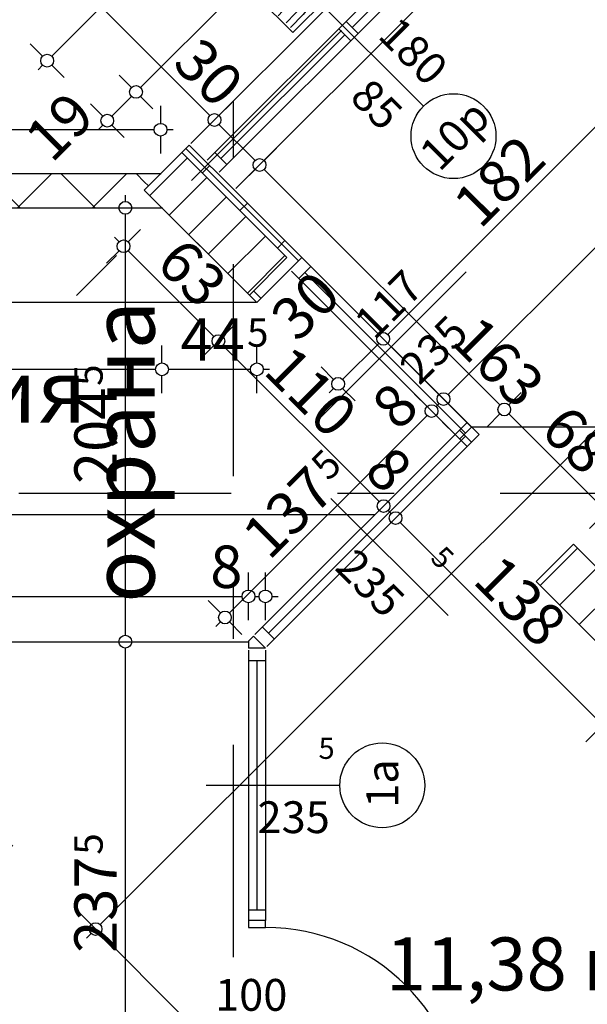
# Model space of a CAD drawing. Extents: x 89113 to 97745, y 86394 to 92962.
# Drawn here: x 94594 to 94861, y 88207 to 88671 of the extents above; entities that cross this region are included whole.
import ezdxf
from ezdxf.enums import TextEntityAlignment as Align

# ---------------------------------------------------------------- set-up
doc = ezdxf.new("R2010")
doc.units = 0
doc.header["$MEASUREMENT"] = 0
doc.linetypes.add('Double Dashed copy', pattern=[226.666667, 100, -50, 26.666667, -50])
for name, color, linetype in [('!DefPoints', 7, 'Continuous'), ('0help', 7, 'Continuous'), ('ArchiCAD', 7, 'Continuous'), ('bani', 7, 'Continuous'), ('Fills', 7, 'Continuous'), ('koloni', 7, 'Continuous'), ('KOTI-ext', 7, 'Continuous'), ('TEXT', 7, 'Continuous'), ('wall-ext', 7, 'Continuous')]:
    doc.layers.add(name, color=color, linetype=linetype)
doc.styles.add('GENERATED_STYLE_1', font='TIMES.TTF')
doc.dimstyles.new('Dimstyle_2473C', dxfattribs={"dimtxt": 20, "dimasz": 7.5, "dimexe": 0.18, "dimexo": 0, "dimgap": 0.09, "dimtad": 1, "dimdec": 0, "dimzin": 0, "dimdsep": 46, "dimtxsty": 'GENERATED_STYLE_1', "dimblk": 'ARROWHEAD_1', "dimblk1": 'ARROWHEAD_1', "dimblk2": 'ARROWHEAD_1', "dimcen": 0.09, "dimclrd": 11, "dimclre": 11, "dimclrt": 11, "dimazin": 0, "dimtfac": 1, "dimtdec": 4, "dimtmove": 0, "dimatfit": 0, "dimfxl": 0, "dimtolj": 1, "dimtzin": 0, "dimarcsym": 0})
pattern_1 = [(45, (0, 0), (-17.6776695, 17.6776695), []), (135, (0, 0), (17.6776695, 17.6776695), [])]
pattern_2 = [(45, (0, 0), (-9.1923878, 9.1923878), [])]

# ---------------------------------------------------------------- blocks, each defined once
blk = doc.blocks.new('HATCH_170', base_point=(95079.4, 88145.16))
at = {"layer": 'Fills', "color": 133, "style": 'GENERATED_STYLE_1', "oblique": 0}
blk.add_text('11,38 m', height=25, dxfattribs=at).set_placement((94890.52, 88213.25), align=Align.RIGHT)
blk.add_text('2', height=16.67, dxfattribs=at).set_placement((94891.75, 88221.58))
blk = doc.blocks.new('W_Ribbon_187')
at = {"color": 0, "linetype": 'Continuous'}
for p, q in [((-60, 11), (60, 11)), ((-60, 0), (60, 0)), ((-55, 0), (-55, -8)), ((55, 0), (55, -8)), ((-55, -4), (55, -4)), ((-60, -8), (60, -8)), ((-60, -19), (60, -19))]:
    blk.add_line(p, q, dxfattribs=at)
blk = doc.blocks.new('Window-Door_Marker_-_70_3864')
at = {"layer": 'ArchiCAD', "color": 11, "linetype": 'Continuous'}
blk.add_line((0, -65), (0, 20), dxfattribs=at)
blk.add_circle((0, -85), 20, dxfattribs=at)
at = {"layer": 'ArchiCAD', "color": 11, "style": 'GENERATED_STYLE_1'}
for tag, p in [('AC_WIDO_A_SIZE', (7.5, -26.25)), ('AC_WIDO_B_SIZE', (-22.5, -37.5))]:
    blk.add_attdef(tag, p, '', height=15, rotation=-90, dxfattribs=at)
blk.add_attdef('AC_MarkerText_1', (-16.875, -92.5), '', height=15, dxfattribs=at)
blk = doc.blocks.new('W_Ribbon_188')
at = {"color": 0, "linetype": 'Continuous'}
for p, q in [((-90, 11), (90, 11)), ((-90, 0), (90, 0)), ((-85, 0), (-85, -8)), ((-2.5, 0), (-2.5, -8)), ((2.5, 0), (2.5, -8)), ((85, 0), (85, -8)), ((-85, -4), (-2.5, -4)), ((2.5, -4), (85, -4)), ((-90, -8), (90, -8)), ((-90, -19), (90, -19))]:
    blk.add_line(p, q, dxfattribs=at)
blk = doc.blocks.new('Window-Door_Marker_-_70_3865')
at = {"layer": 'ArchiCAD', "color": 11, "linetype": 'Continuous'}
blk.add_line((0, -65), (0, 20), dxfattribs=at)
blk.add_circle((0, -85), 20, dxfattribs=at)
at = {"layer": 'ArchiCAD', "color": 11, "style": 'GENERATED_STYLE_1'}
for tag, p in [('AC_WIDO_A_SIZE', (7.5, -26.25)), ('AC_WIDO_B_SIZE', (-22.5, -37.5))]:
    blk.add_attdef(tag, p, '', height=15, rotation=-90, dxfattribs=at)
blk.add_attdef('AC_MarkerText_1', (-16.875, -92.5), '', height=15, dxfattribs=at)
blk = doc.blocks.new('WALL_646', base_point=(94652.3, 88590.51))
at = {"layer": 'wall-ext'}
h = blk.add_hatch(dxfattribs=at)
h.set_pattern_fill('CONCRETE BLOCK', scale=25, angle=45, style=0, pattern_type=0)
h.set_pattern_definition(pattern_1)
h.paths.add_polyline_path([(95080.11, 88975.88), (95058.89, 88997.1), (95055.36, 88993.56), (95076.57, 88972.35)], flags=0)
h = blk.add_hatch(dxfattribs=at)
h.set_pattern_fill('CONCRETE BLOCK', scale=25, angle=45, style=0, pattern_type=0)
h.set_pattern_definition(pattern_1)
h.paths.add_polyline_path([(94990.3, 88886.08), (94969.09, 88907.29), (94802.21, 88740.41), (94823.42, 88719.2)], flags=0)
h = blk.add_hatch(dxfattribs=at)
h.set_pattern_fill('CONCRETE BLOCK', scale=25, angle=45, style=0, pattern_type=0)
h.set_pattern_definition(pattern_1)
h.paths.add_polyline_path([(94673.59, 88611.79), (94669.98, 88608.18), (94687.66, 88590.51), (94694.73, 88590.51), (94694.8, 88590.58)], flags=0)
at = {"layer": 'wall-ext', "color": 7, "linetype": 'Continuous'}
for p, q in [((95058.89, 88997.1), (95055.36, 88993.56)), ((95055.36, 88993.56), (95076.57, 88972.35)), ((95076.57, 88972.35), (95080.11, 88975.88)), ((94969.09, 88907.29), (94836.15, 88774.36)), ((94969.09, 88907.29), (94990.3, 88886.08)), ((94823.42, 88719.2), (94990.3, 88886.08)), ((94829.08, 88767.28), (94802.21, 88740.41)), ((94802.21, 88740.41), (94823.42, 88719.2)), ((94673.52, 88611.72), (94652.3, 88590.51))]:
    blk.add_line(p, q, dxfattribs=at)
at = {"layer": 'wall-ext', "color": 4, "xscale": -1, "rotation": 225}
for name, p in [('W_Ribbon_187', (95025.66, 88936.99)), ('W_Ribbon_188', (94751.3, 88662.63))]:
    blk.add_blockref(name, p, dxfattribs=at)
at = {"layer": 'wall-ext', "color": 4, "rotation": 45}
for name, p, values in [('Window-Door_Marker_-_70_3864', (95012.23, 88950.43), {'AC_MarkerText_1': '11p', 'AC_WIDO_A_SIZE': '120', 'AC_WIDO_B_SIZE': '85'}), ('Window-Door_Marker_-_70_3865', (94737.86, 88676.07), {'AC_MarkerText_1': '10p', 'AC_WIDO_A_SIZE': '180', 'AC_WIDO_B_SIZE': '85'})]:
    blk.add_blockref(name, p, dxfattribs=at).add_auto_attribs(values)
blk = doc.blocks.new('W_Ribbon_189')
at = {"color": 0, "linetype": 'Continuous'}
for p, q in [((-70.63, 0), (70.63, 0)), ((-65.63, 0), (-65.63, -8)), ((65.63, 0), (65.63, -8)), ((-65.63, -4), (65.63, -4)), ((-70.63, -8), (70.63, -8))]:
    blk.add_line(p, q, dxfattribs=at)
blk = doc.blocks.new('Window-Door_Marker_-_70_3866')
at = {"layer": 'ArchiCAD', "color": 11, "linetype": 'Continuous'}
blk.add_line((0, 50), (0, -28), dxfattribs=at)
at = {"layer": 'ArchiCAD', "color": 11, "style": 'GENERATED_STYLE_1'}
for tag, p, height in [('AC_WIDO_B_SIZE', (22.5, -3.75), 15), ('AC_WIDO_A_SIZE', (-12.5, 25), 10)]:
    blk.add_attdef(tag, p, '', height=height, rotation=90, dxfattribs=at)
blk = doc.blocks.new('WALL_647', base_point=(94783.12, 88459.69))
at = {"layer": 'wall-ext', "color": 4, "linetype": 'Continuous'}
for q in [(94701.4, 88377.97), (94709.4, 88374.66)]:
    blk.add_line((94703.74, 88380.32), q, dxfattribs=at)
at = {"layer": 'wall-ext', "color": 4, "xscale": -1, "rotation": 224.9999999999912}
blk.add_blockref('W_Ribbon_189', (94760.05, 88425.31), dxfattribs=at)
at = {"layer": 'wall-ext', "color": 4, "rotation": 224.9999999999911}
blk.add_blockref('Window-Door_Marker_-_70_3866', (94760.05, 88425.31), dxfattribs=at).add_auto_attribs({'AC_WIDO_A_SIZE': '5', 'AC_WIDO_B_SIZE': '235'})
blk = doc.blocks.new('W_Ribbon_190')
at = {"color": 0, "linetype": 'Continuous'}
for p, q in [((-58.5, 0), (58.5, 0)), ((-53.5, 0), (-53.5, -8)), ((53.5, 0), (53.5, -8)), ((-53.5, -4), (53.5, -4)), ((-58.5, -8), (58.5, -8))]:
    blk.add_line(p, q, dxfattribs=at)
blk = doc.blocks.new('Window-Door_Marker_-_70_3867')
at = {"layer": 'ArchiCAD', "color": 11, "linetype": 'Continuous'}
blk.add_line((0, -80), (0, 20), dxfattribs=at)
at = {"layer": 'ArchiCAD', "color": 11, "style": 'GENERATED_STYLE_1'}
for tag, p in [('AC_WIDO_B_SIZE', (-22.5, -26.25)), ('AC_WIDO_A_SIZE', (7.5, -26.25))]:
    blk.add_attdef(tag, p, '', height=15, rotation=-90, dxfattribs=at)
blk = doc.blocks.new('WALL_648', base_point=(94783.12, 88459.69))
at = {"layer": 'wall-ext'}
h = blk.add_hatch(dxfattribs=at)
h.set_pattern_fill('CONCRETE BLOCK', scale=25, angle=45, style=0, pattern_type=0)
h.set_pattern_definition(pattern_1)
h.paths.add_polyline_path([(94719.48, 88558.69), (94723.02, 88562.22), (94694.73, 88590.51), (94687.66, 88590.51)], flags=0)
h = blk.add_hatch(dxfattribs=at)
h.set_pattern_fill('CONCRETE BLOCK', scale=25, angle=45, style=0, pattern_type=0)
h.set_pattern_definition(pattern_1)
h.paths.add_polyline_path([(94723.02, 88562.22), (94701.8, 88541.01), (94705.34, 88537.47), (94726.55, 88558.69)], flags=0)
at = {"layer": 'wall-ext', "color": 7, "linetype": 'Continuous'}
for p, q in [((94652.3, 88590.51), (94705.34, 88537.47)), ((94726.55, 88558.69), (94694.73, 88590.51)), ((94705.34, 88537.47), (94726.55, 88558.69))]:
    blk.add_line(p, q, dxfattribs=at)
at = {"layer": 'wall-ext', "color": 4, "rotation": 315}
blk.add_blockref('W_Ribbon_190', (94768.62, 88516.61), dxfattribs=at)
at = {"layer": 'wall-ext', "color": 4, "rotation": 135}
blk.add_blockref('Window-Door_Marker_-_70_3867', (94747.41, 88495.4), dxfattribs=at).add_auto_attribs({'AC_WIDO_A_SIZE': '117', 'AC_WIDO_B_SIZE': '235'})
blk = doc.blocks.new('W_Ribbon_191')
at = {"color": 0, "linetype": 'Continuous'}
for p, q in [((-63.75, 0), (63.75, 0)), ((-63.75, 0), (63.75, 0)), ((-58.75, 0), (-58.75, -8)), ((58.75, 0), (58.75, -8)), ((-58.75, -4), (58.75, -4)), ((-63.75, -8), (63.75, -8)), ((-63.75, -8), (63.75, -8))]:
    blk.add_line(p, q, dxfattribs=at)
blk = doc.blocks.new('Window-Door_Marker_-_70_3868')
at = {"layer": 'ArchiCAD', "color": 11, "linetype": 'Continuous'}
blk.add_line((0, -43), (0, 20), dxfattribs=at)
blk.add_circle((0, -63), 20, dxfattribs=at)
at = {"layer": 'ArchiCAD', "color": 11, "style": 'GENERATED_STYLE_1'}
for tag, p, height in [('AC_WIDO_B_SIZE', (-22.5, -4.25), 15), ('AC_WIDO_A_SIZE', (12.5, -33), 10)]:
    blk.add_attdef(tag, p, '', height=height, rotation=-90, dxfattribs=at)
blk.add_attdef('AC_MarkerText_1', (-10.546875, -70.5), '', height=15, dxfattribs=at)
blk = doc.blocks.new('D1_254')
at = {"color": 0, "linetype": 'Continuous'}
for p, q in [((46.8, 0), (46.8, 93.6)), ((-46.8, 0), (-50, 0)), ((-50, 0), (-50, -8)), ((-46.8, -8), (-46.8, 0)), ((50, 0), (46.8, 0)), ((46.8, 0), (46.8, -8)), ((50, -8), (50, 0)), ((-50, -8), (-46.8, -8)), ((46.8, -8), (50, -8))]:
    blk.add_line(p, q, dxfattribs=at)
blk.add_arc((46.8, 0), 93.6, 90, 180, dxfattribs=at)
blk = doc.blocks.new('Window-Door_Marker_-_70_3869')
at = {"layer": 'ArchiCAD', "color": 11, "linetype": 'Continuous'}
blk.add_line((0, -28), (0, 20), dxfattribs=at)
at = {"layer": 'ArchiCAD', "color": 11, "style": 'GENERATED_STYLE_1'}
for tag, p in [('AC_WIDO_B_SIZE', (-22.5, 15.75)), ('AC_WIDO_A_SIZE', (7.5, 15.75))]:
    blk.add_attdef(tag, p, '', height=15, rotation=-90, dxfattribs=at)
blk = doc.blocks.new('WALL_652', base_point=(94709.4, 88145.16))
at = {"layer": 'wall-ext', "color": 4, "linetype": 'Continuous'}
for p, q in [((94701.4, 88377.97), (94701.4, 88374.66)), ((94709.4, 88374.66), (94701.4, 88374.66)), ((94709.4, 88146.16), (94701.4, 88146.16)), ((94701.4, 88146.16), (94701.4, 88145.16)), ((94701.4, 88145.16), (94709.4, 88145.16)), ((94709.4, 88145.16), (94709.4, 88146.16))]:
    blk.add_line(p, q, dxfattribs=at)
at = {"layer": 'wall-ext', "color": 4, "rotation": 270.0000000000027}
blk.add_blockref('W_Ribbon_191', (94709.4, 88309.91), dxfattribs=at)
at = {"layer": 'wall-ext', "color": 4, "rotation": 90}
blk.add_blockref('Window-Door_Marker_-_70_3868', (94701.4, 88309.91), dxfattribs=at).add_auto_attribs({'AC_MarkerText_1': '1a', 'AC_WIDO_A_SIZE': '5', 'AC_WIDO_B_SIZE': '235'})
at = {"layer": 'wall-ext', "color": 133, "rotation": 270.0000000000027}
blk.add_blockref('D1_254', (94709.4, 88196.16), dxfattribs=at)
at = {"layer": 'wall-ext', "color": 133, "rotation": 90}
blk.add_blockref('Window-Door_Marker_-_70_3869', (94701.4, 88196.16), dxfattribs=at).add_auto_attribs({'AC_WIDO_A_SIZE': '100', 'AC_WIDO_B_SIZE': '235'})
blk = doc.blocks.new('WALL_672', base_point=(94366.4, 88582.16))
at = {"layer": 'wall-ext'}
h = blk.add_hatch(dxfattribs=at)
h.set_pattern_fill('CONCRETE BLOCK', scale=25, angle=45, style=0, pattern_type=0)
h.set_pattern_definition(pattern_1)
h.paths.add_polyline_path([(94374.4, 88598.16), (94358.4, 88582.16), (94652.3, 88582.16), (94652.3, 88598.16)], flags=0)
h = blk.add_hatch(dxfattribs=at)
h.set_pattern_fill('CONCRETE BLOCK', scale=25, angle=45, style=0, pattern_type=0)
h.set_pattern_definition(pattern_1)
h.paths.add_polyline_path([(94659.96, 88598.16), (94652.3, 88598.16), (94652.3, 88590.51)], flags=0)
h = blk.add_hatch(dxfattribs=at)
h.set_pattern_fill('CONCRETE BLOCK', scale=25, angle=45, style=0, pattern_type=0)
h.set_pattern_definition(pattern_1)
h.paths.add_polyline_path([(94652.3, 88582.16), (94660.65, 88582.16), (94652.3, 88590.51)], flags=0)
at = {"layer": 'wall-ext', "color": 7, "linetype": 'Continuous'}
for p, q in [((94659.96, 88598.16), (94374.4, 88598.16)), ((94368.4, 88582.16), (94660.65, 88582.16))]:
    blk.add_line(p, q, dxfattribs=at)
blk = doc.blocks.new('COLUMN_257', base_point=(94685.89, 88574.6))
at = {"layer": 'koloni'}
h = blk.add_hatch(dxfattribs=at)
h.set_pattern_fill('COMMON BRICK', color=1, scale=13, angle=45, style=0, pattern_type=0)
h.set_pattern_definition(pattern_2)
h.paths.add_polyline_path([(94701.8, 88541.01), (94719.48, 88558.69), (94669.98, 88608.18), (94652.3, 88590.51)], flags=0)
at = {"layer": 'koloni', "color": 30, "linetype": 'Continuous'}
blk.add_lwpolyline([(94701.8, 88541.01), (94719.48, 88558.69), (94669.98, 88608.18), (94652.3, 88590.51)], close=True, dxfattribs=at)
blk = doc.blocks.new('COLUMN_294', base_point=(94870.45, 88390.04))
at = {"layer": 'koloni'}
h = blk.add_hatch(dxfattribs=at)
h.set_pattern_fill('COMMON BRICK', color=1, scale=13, angle=45, style=0, pattern_type=0)
h.set_pattern_definition(pattern_2)
h.paths.add_polyline_path([(94886.36, 88356.45), (94904.03, 88374.13), (94854.54, 88423.63), (94836.86, 88405.95)], flags=0)
at = {"layer": 'koloni', "color": 30, "linetype": 'Continuous'}
blk.add_lwpolyline([(94886.36, 88356.45), (94904.03, 88374.13), (94854.54, 88423.63), (94836.86, 88405.95)], close=True, dxfattribs=at)
blk = doc.blocks.new('PLN_BIBF2-7')
at = {"layer": '0help', "color": 0, "linetype": 'ByBlock'}
for p, q in [((320, -64), (-320, -64)), ((-320, -64), (-320, -704)), ((-297, -103.7), (-312, -104.1)), ((-15, -126.2), (-297, -103.7)), ((320, -704), (320, -64)), ((180, -115.7), (-15, -126.2)), ((312, -112.2), (180, -115.7)), ((-314.1, -176.8), (-18, -189.2)), ((-18, -189.2), (-180, -225.2)), ((-120, -280.2), (84, -211.7)), ((84, -211.7), (216, -180.2)), ((216, -180.2), (315, -166.7)), ((-180, -225.2), (-312.1, -243.4)), ((108, -288.2), (231, -261.2)), ((231, -261.2), (309, -256.7)), ((-314.2, -321.2), (-120, -280.2)), ((-114, -364.7), (108, -288.2)), ((-314, -407.1), (-114, -364.7)), ((-27, -409.7), (177, -360.2)), ((177, -360.2), (309, -346.7)), ((-294, -482.7), (-27, -409.7)), ((-314.1, -493.7), (-294, -482.7)), ((30, -490.7), (246, -445.7)), ((246, -445.7), (312, -445.7)), ((-195, -553.7), (30, -490.7)), ((237, -535.7), (54, -558.2)), ((312, -540.2), (237, -535.7)), ((-311.9, -576.8), (-195, -553.7)), ((54, -558.2), (-156, -625.7)), ((-156, -625.7), (-276, -648.2)), ((138, -621.2), (45, -639.2)), ((45, -639.2), (210, -661.7)), ((237, -616.7), (138, -621.2)), ((309, -617.7), (237, -616.7)), ((-276, -648.2), (-153, -661.7)), ((-153, -661.7), (-9.9, -700.3)), ((210, -661.7), (309, -665.2)), ((-320, -704), (320, -704))]:
    blk.add_line(p, q, dxfattribs=at)
blk = doc.blocks.new('*D1110')
at = {"layer": 'KOTI-ext', "color": 11, "linetype": 'Continuous'}
for p, q in [((95222.49, 88851.18), (95228.32, 88845.35)), ((95228.32, 88841.1), (94631.52, 88244.31)), ((95232.56, 88841.1), (95238.4, 88835.27)), ((94621.45, 88250.14), (94627.28, 88244.31)), ((94627.28, 88240.06), (94625.16, 88237.94)), ((94631.52, 88240.06), (94637.36, 88234.23))]:
    blk.add_line(p, q, dxfattribs=at)
for centre in [(95230.44, 88843.23), (94629.4, 88242.19)]:
    blk.add_circle(centre, 3, dxfattribs=at)
at = {"layer": 'KOTI-ext', "color": 11, "style": 'GENERATED_STYLE_1', "oblique": 0}
blk.add_text('850', height=20, rotation=45, dxfattribs=at).set_placement((94951.76, 88573.37))
blk = doc.blocks.new('ARROWHEAD_1')
at = {"color": 0, "linetype": 'Continuous'}
blk.add_line((0, 0), (-1, 0), dxfattribs=at)
blk.add_circle((0, 0), 0.25, dxfattribs=at)
blk = doc.blocks.new('*D1193')
at = {"layer": 'KOTI-ext', "color": 11, "linetype": 'Continuous'}
for p, q in [((95049.71, 88808.18), (95049.71, 88811.18)), ((95046.71, 88805.18), (95038.46, 88805.18)), ((95060.96, 88805.18), (95052.71, 88805.18)), ((95049.71, 86933.17), (95049.71, 88802.18)), ((95046.71, 86930.17), (95038.46, 86930.17)), ((95060.96, 86930.17), (95052.71, 86930.17)), ((95049.71, 86924.17), (95049.71, 86927.17))]:
    blk.add_line(p, q, dxfattribs=at)
for centre in [(95049.71, 88805.18), (95049.71, 86930.17)]:
    blk.add_circle(centre, 3, dxfattribs=at)
at = {"layer": 'KOTI-ext', "color": 11, "style": 'GENERATED_STYLE_1', "oblique": 0}
blk.add_text('1\xa0875', height=20, rotation=90, dxfattribs=at).set_placement((95045.71, 87833.92))
blk = doc.blocks.new('*D1362')
at = {"layer": 'KOTI-ext', "color": 11, "linetype": 'Continuous'}
for p, q in [((94644.67, 88566.18), (94650.5, 88572.01)), ((94638.3, 88568.3), (94640.42, 88566.18)), ((94634.59, 88556.1), (94640.42, 88561.93)), ((94644.67, 88561.93), (94685.11, 88521.49))]:
    blk.add_line(p, q, dxfattribs=at)
blk.add_circle((94642.54, 88564.05), 3, dxfattribs=at)
at = {"layer": 'KOTI-ext', "color": 11, "style": 'GENERATED_STYLE_1', "oblique": 0}
blk.add_text('63', height=20, rotation=315, dxfattribs=at).set_placement((94657.11, 88555.15))
blk = doc.blocks.new('*D1363')
at = {"layer": 'KOTI-ext', "color": 11, "linetype": 'Continuous'}
for p, q in [((94689.35, 88521.49), (94695.19, 88527.32)), ((94679.28, 88511.41), (94685.11, 88517.25)), ((94689.35, 88517.25), (94762.89, 88443.71))]:
    blk.add_line(p, q, dxfattribs=at)
blk.add_circle((94687.23, 88519.37), 3, dxfattribs=at)
at = {"layer": 'KOTI-ext', "color": 11, "style": 'GENERATED_STYLE_1', "oblique": 0}
for s, p in [('110', (94707.74, 88504.52)), ('8', (94755.11, 88457.14))]:
    blk.add_text(s, height=20, rotation=315, dxfattribs=at).set_placement(p)
blk = doc.blocks.new('*D1364')
at = {"layer": 'KOTI-ext', "color": 11, "linetype": 'Continuous'}
for p, q in [((94767.13, 88443.71), (94772.97, 88449.54)), ((94757.06, 88433.63), (94762.89, 88439.47)), ((94767.13, 88439.47), (94768.55, 88438.05))]:
    blk.add_line(p, q, dxfattribs=at)
blk.add_circle((94765.01, 88441.59), 3, dxfattribs=at)
blk = doc.blocks.new('*D1365')
at = {"layer": 'KOTI-ext', "color": 11, "linetype": 'Continuous'}
for p, q in [((94772.79, 88438.05), (94778.62, 88443.89)), ((94762.71, 88427.98), (94768.55, 88433.81)), ((94772.79, 88433.81), (94866.13, 88340.47)), ((94870.37, 88340.47), (94876.21, 88346.3)), ((94860.3, 88330.39), (94866.13, 88336.23)), ((94870.37, 88336.23), (94872.49, 88334.1))]:
    blk.add_line(p, q, dxfattribs=at)
for centre in [(94770.67, 88435.93), (94868.25, 88338.35)]:
    blk.add_circle(centre, 3, dxfattribs=at)
at = {"layer": 'KOTI-ext', "color": 11, "style": 'GENERATED_STYLE_1', "oblique": 0}
blk.add_text('138', height=20, rotation=315, dxfattribs=at).set_placement((94806.38, 88405.88))
blk = doc.blocks.new('*D1379')
at = {"layer": 'KOTI-ext', "color": 11, "linetype": 'Continuous'}
for p, q in [((94374.4, 88630.24), (94374.4, 88621.99)), ((94659.96, 88630.24), (94659.96, 88621.99)), ((94656.96, 88618.99), (94377.4, 88618.99)), ((94665.96, 88618.99), (94662.96, 88618.99)), ((94374.4, 88615.99), (94374.4, 88607.74)), ((94659.96, 88615.99), (94659.96, 88607.74))]:
    blk.add_line(p, q, dxfattribs=at)
for centre in [(94374.4, 88618.99), (94659.96, 88618.99)]:
    blk.add_circle(centre, 3, dxfattribs=at)
at = {"layer": 'KOTI-ext', "color": 11, "style": 'GENERATED_STYLE_1', "oblique": 0}
blk.add_text('285', height=20, dxfattribs=at).set_placement((94534.68, 88622.99), align=Align.RIGHT)
blk.add_text('5', height=13.33, dxfattribs=at).set_placement((94535.51, 88629.66))
blk = doc.blocks.new('*D1380')
at = {"layer": 'KOTI-ext', "color": 11, "linetype": 'Continuous'}
for p, q in [((94358.4, 88630.24), (94358.4, 88621.99)), ((94374.4, 88630.24), (94374.4, 88621.99)), ((94355.4, 88618.99), (94352.4, 88618.99)), ((94371.4, 88618.99), (94361.4, 88618.99)), ((94358.4, 88615.99), (94358.4, 88607.74)), ((94374.4, 88615.99), (94374.4, 88607.74))]:
    blk.add_line(p, q, dxfattribs=at)
for centre in [(94358.4, 88618.99), (94374.4, 88618.99)]:
    blk.add_circle(centre, 3, dxfattribs=at)
at = {"layer": 'KOTI-ext', "color": 11, "style": 'GENERATED_STYLE_1', "oblique": 0}
blk.add_text('16', height=20, rotation=360, dxfattribs=at).set_placement((94344.55, 88622.99))
blk = doc.blocks.new('*D1394')
at = {"layer": 'KOTI-ext', "color": 11, "linetype": 'Continuous'}
for p, q in [((94608.7, 88653.66), (94773.59, 88818.54)), ((94604.46, 88653.66), (94598.63, 88659.49)), ((94602.34, 88647.29), (94604.46, 88649.41)), ((94614.54, 88643.58), (94608.7, 88649.41))]:
    blk.add_line(p, q, dxfattribs=at)
blk.add_circle((94606.58, 88651.54), 3, dxfattribs=at)
at = {"layer": 'KOTI-ext', "color": 11, "style": 'GENERATED_STYLE_1', "oblique": 0}
for s, p in [('10', (94749.54, 88800.16)), ('239', (94661.8, 88712.41))]:
    blk.add_text(s, height=20, rotation=45, dxfattribs=at).set_placement(p)
blk = doc.blocks.new('*D1650')
at = {"layer": 'KOTI-ext', "color": 11, "linetype": 'Continuous'}
for p, q in [((94646.3, 88638.93), (94640.47, 88644.77)), ((94636.99, 88625.37), (94646.3, 88634.69)), ((94656.38, 88628.86), (94650.55, 88634.69)), ((94632.75, 88625.37), (94626.91, 88631.21)), ((94630.62, 88619.01), (94632.75, 88621.13)), ((94642.82, 88615.3), (94636.99, 88621.13))]:
    blk.add_line(p, q, dxfattribs=at)
for centre in [(94648.43, 88636.81), (94634.87, 88623.25)]:
    blk.add_circle(centre, 3, dxfattribs=at)
at = {"layer": 'KOTI-ext', "color": 11, "style": 'GENERATED_STYLE_1', "oblique": 0}
blk.add_text('19', height=20, rotation=45, dxfattribs=at).set_placement((94608.7, 88602.75))
blk = doc.blocks.new('*D1651')
at = {"layer": 'KOTI-ext', "color": 11, "linetype": 'Continuous'}
for p, q in [((94775, 88767.63), (94769.16, 88773.46)), ((94650.55, 88638.93), (94775, 88763.38)), ((94785.07, 88757.55), (94779.24, 88763.38)), ((94646.3, 88638.93), (94640.47, 88644.77)), ((94656.38, 88628.86), (94650.55, 88634.69))]:
    blk.add_line(p, q, dxfattribs=at)
for centre in [(94777.12, 88765.5), (94648.43, 88636.81)]:
    blk.add_circle(centre, 3, dxfattribs=at)
at = {"layer": 'KOTI-ext', "color": 11, "style": 'GENERATED_STYLE_1', "oblique": 0}
blk.add_text('182', height=20, rotation=45, dxfattribs=at).set_placement((94694.03, 88688.08))
blk = doc.blocks.new('*D1867')
at = {"layer": 'KOTI-ext', "color": 11, "linetype": 'Continuous'}
for p, q in [((94368.4, 88509.05), (94368.4, 88517.3)), ((94660.65, 88509.05), (94660.65, 88517.3)), ((94368.4, 88494.8), (94368.4, 88503.05)), ((94371.4, 88506.05), (94657.65, 88506.05)), ((94660.65, 88494.8), (94660.65, 88503.05))]:
    blk.add_line(p, q, dxfattribs=at)
for centre in [(94368.4, 88506.05), (94660.65, 88506.05)]:
    blk.add_circle(centre, 3, dxfattribs=at)
at = {"layer": 'KOTI-ext', "color": 11, "style": 'GENERATED_STYLE_1', "oblique": 0}
blk.add_text('292', height=20, dxfattribs=at).set_placement((94532.02, 88510.05), align=Align.RIGHT)
blk.add_text('5', height=13.33, dxfattribs=at).set_placement((94532.86, 88516.72))
blk = doc.blocks.new('*D1868')
at = {"layer": 'KOTI-ext', "color": 11, "linetype": 'Continuous'}
for p, q in [((94660.65, 88509.05), (94660.65, 88517.3)), ((94705.34, 88509.05), (94705.34, 88517.3)), ((94660.65, 88494.8), (94660.65, 88503.05)), ((94663.65, 88506.05), (94702.34, 88506.05)), ((94705.34, 88494.8), (94705.34, 88503.05)), ((94708.34, 88506.05), (94711.34, 88506.05))]:
    blk.add_line(p, q, dxfattribs=at)
for centre in [(94660.65, 88506.05), (94705.34, 88506.05)]:
    blk.add_circle(centre, 3, dxfattribs=at)
at = {"layer": 'KOTI-ext', "color": 11, "style": 'GENERATED_STYLE_1', "oblique": 0}
blk.add_text('44', height=20, dxfattribs=at).set_placement((94699.61, 88510.05), align=Align.RIGHT)
blk.add_text('5', height=13.33, dxfattribs=at).set_placement((94700.72, 88516.72))
blk = doc.blocks.new('*D2074')
at = {"layer": 'KOTI-ext', "color": 11, "linetype": 'Continuous'}
for p, q in [((94643.39, 88588.16), (94643.39, 88585.16)), ((94632.14, 88582.16), (94640.39, 88582.16)), ((94646.39, 88582.16), (94654.64, 88582.16)), ((94643.39, 88579.16), (94643.39, 88380.66)), ((94632.14, 88377.66), (94640.39, 88377.66)), ((94646.39, 88377.66), (94654.64, 88377.66))]:
    blk.add_line(p, q, dxfattribs=at)
for centre in [(94643.39, 88582.16), (94643.39, 88377.66)]:
    blk.add_circle(centre, 3, dxfattribs=at)
at = {"layer": 'KOTI-ext', "color": 11, "style": 'GENERATED_STYLE_1', "oblique": 0}
blk.add_text('5', height=13.33, rotation=90, dxfattribs=at).set_placement((94632.72, 88498.24))
blk.add_text('204', height=20, rotation=90, dxfattribs=at).set_placement((94639.39, 88497.41), align=Align.RIGHT)
blk = doc.blocks.new('*D2075')
at = {"layer": 'KOTI-ext', "color": 11, "linetype": 'Continuous'}
for p, q in [((94632.14, 88377.66), (94640.39, 88377.66)), ((94646.39, 88377.66), (94654.64, 88377.66)), ((94643.39, 88374.66), (94643.39, 88143.16)), ((94632.14, 88140.16), (94640.39, 88140.16)), ((94643.39, 88137.16), (94643.39, 88134.16)), ((94646.39, 88140.16), (94654.64, 88140.16))]:
    blk.add_line(p, q, dxfattribs=at)
for centre in [(94643.39, 88377.66), (94643.39, 88140.16)]:
    blk.add_circle(centre, 3, dxfattribs=at)
at = {"layer": 'KOTI-ext', "color": 11, "style": 'GENERATED_STYLE_1', "oblique": 0}
blk.add_text('5', height=13.33, rotation=90, dxfattribs=at).set_placement((94632.72, 88277.24))
blk.add_text('237', height=20, rotation=90, dxfattribs=at).set_placement((94639.39, 88276.41), align=Align.RIGHT)
blk = doc.blocks.new('*D2505')
at = {"layer": 'KOTI-ext', "color": 11, "linetype": 'Continuous'}
for p, q in [((94829.8, 88495.07), (94823.97, 88489.23)), ((94819.73, 88484.99), (94813.89, 88479.16)), ((94867.81, 88441.15), (94823.97, 88484.99)), ((94877.89, 88446.98), (94872.06, 88441.15)), ((94867.81, 88436.9), (94861.98, 88431.07))]:
    blk.add_line(p, q, dxfattribs=at)
for centre in [(94821.85, 88487.11), (94869.93, 88439.03)]:
    blk.add_circle(centre, 3, dxfattribs=at)
at = {"layer": 'KOTI-ext', "color": 11, "style": 'GENERATED_STYLE_1', "oblique": 0}
blk.add_text('68', height=20, rotation=315, dxfattribs=at).set_placement((94838.11, 88476.5))
blk = doc.blocks.new('*D2506')
at = {"layer": 'KOTI-ext', "color": 11, "linetype": 'Continuous'}
for p, q in [((94714.55, 88610.32), (94708.71, 88604.49)), ((94704.47, 88600.25), (94698.64, 88594.41)), ((94819.73, 88489.23), (94708.71, 88600.25)), ((94829.8, 88495.07), (94823.97, 88489.23)), ((94819.73, 88484.99), (94813.89, 88479.16))]:
    blk.add_line(p, q, dxfattribs=at)
for centre in [(94706.59, 88602.37), (94821.85, 88487.11)]:
    blk.add_circle(centre, 3, dxfattribs=at)
at = {"layer": 'KOTI-ext', "color": 11, "style": 'GENERATED_STYLE_1', "oblique": 0}
blk.add_text('163', height=20, rotation=315, dxfattribs=at).set_placement((94796.04, 88518.58))
blk = doc.blocks.new('*D2507')
at = {"layer": 'KOTI-ext', "color": 11, "linetype": 'Continuous'}
for p, q in [((94693.33, 88631.54), (94687.5, 88625.7)), ((94683.26, 88621.46), (94677.42, 88615.63)), ((94704.47, 88604.49), (94687.5, 88621.46)), ((94714.55, 88610.32), (94708.71, 88604.49)), ((94704.47, 88600.25), (94698.64, 88594.41))]:
    blk.add_line(p, q, dxfattribs=at)
for centre in [(94685.38, 88623.58), (94706.59, 88602.37)]:
    blk.add_circle(centre, 3, dxfattribs=at)
blk = doc.blocks.new('*D2508')
at = {"layer": 'KOTI-ext', "color": 11, "linetype": 'Continuous'}
for p, q in [((94424.64, 88900.23), (94418.8, 88894.4)), ((94414.56, 88890.16), (94408.73, 88884.32)), ((94683.26, 88625.7), (94418.8, 88890.16)), ((94693.33, 88631.54), (94687.5, 88625.7)), ((94683.26, 88621.46), (94677.42, 88615.63))]:
    blk.add_line(p, q, dxfattribs=at)
for centre in [(94416.68, 88892.28), (94685.38, 88623.58)]:
    blk.add_circle(centre, 3, dxfattribs=at)
at = {"layer": 'KOTI-ext', "color": 11, "style": 'GENERATED_STYLE_1', "oblique": 0}
for s, p in [('10', (94421.63, 88892.99)), ('380', (94537.95, 88776.67)), ('30', (94664.98, 88649.64))]:
    blk.add_text(s, height=20, rotation=315, dxfattribs=at).set_placement(p)
blk = doc.blocks.new('*D2573')
at = {"layer": 'KOTI-ext', "color": 11, "linetype": 'Continuous'}
for p, q in [((94785.47, 88488.46), (94779.63, 88494.29)), ((94692.43, 88391.18), (94785.47, 88484.22)), ((94795.54, 88478.38), (94789.71, 88484.22)), ((94688.19, 88391.18), (94682.36, 88397.02)), ((94686.07, 88384.82), (94688.19, 88386.94)), ((94698.27, 88381.11), (94692.43, 88386.94))]:
    blk.add_line(p, q, dxfattribs=at)
blk.add_circle((94690.31, 88389.06), 3, dxfattribs=at)
at = {"layer": 'KOTI-ext', "color": 11, "style": 'GENERATED_STYLE_1', "oblique": 0}
for s, height, p in [('8', 20, (94772.03, 88476.44)), ('5', 13.33, (94739.07, 88452.9))]:
    blk.add_text(s, height=height, rotation=45, dxfattribs=at).set_placement(p)
blk.add_text('137', height=20, rotation=45, dxfattribs=at).set_placement((94743.19, 88447.6), align=Align.RIGHT)
blk = doc.blocks.new('*D2574')
at = {"layer": 'KOTI-ext', "color": 11, "linetype": 'Continuous'}
for p, q in [((94785.47, 88488.46), (94779.63, 88494.29)), ((94789.71, 88488.46), (94791.12, 88489.87)), ((94801.2, 88484.04), (94795.36, 88489.87)), ((94795.54, 88478.38), (94789.71, 88484.22))]:
    blk.add_line(p, q, dxfattribs=at)
blk.add_circle((94787.59, 88486.34), 3, dxfattribs=at)
blk = doc.blocks.new('*D2575')
at = {"layer": 'KOTI-ext', "color": 11, "linetype": 'Continuous'}
for p, q in [((94791.12, 88494.11), (94785.29, 88499.95)), ((94801.2, 88484.04), (94795.36, 88489.87))]:
    blk.add_line(p, q, dxfattribs=at)
blk = doc.blocks.new('*D2576')
at = {"layer": 'KOTI-ext', "color": 11, "linetype": 'Continuous'}
for p, q in [((95307.31, 89010.3), (95301.48, 89016.14)), ((95311.55, 89010.3), (95313.68, 89012.43)), ((94795.36, 88494.11), (95307.31, 89006.06)), ((95317.39, 89000.23), (95311.55, 89006.06))]:
    blk.add_line(p, q, dxfattribs=at)
for centre in [(95309.43, 89008.18), (94793.24, 88491.99)]:
    blk.add_circle(centre, 3, dxfattribs=at)
at = {"layer": 'KOTI-ext', "color": 11, "style": 'GENERATED_STYLE_1', "oblique": 0}
blk.add_text('730', height=20, rotation=45, dxfattribs=at).set_placement((95032.6, 88737.01))
blk = doc.blocks.new('*D2617')
at = {"layer": 'KOTI-ext', "color": 11, "linetype": 'Continuous'}
for p, q in [((94741.49, 88501.32), (94735.66, 88507.15)), ((94739.37, 88494.95), (94741.49, 88497.07)), ((94751.57, 88491.24), (94745.74, 88497.07))]:
    blk.add_line(p, q, dxfattribs=at)
blk.add_circle((94743.62, 88499.19), 3, dxfattribs=at)
at = {"layer": 'KOTI-ext', "color": 11, "style": 'GENERATED_STYLE_1', "oblique": 0}
blk.add_text('30', height=20, rotation=45, dxfattribs=at).set_placement((94724.52, 88518.29))
blk = doc.blocks.new('*D2618')
at = {"layer": 'KOTI-ext', "color": 11, "linetype": 'Continuous'}
for p, q in [((94762.71, 88522.53), (94756.87, 88528.36)), ((94745.74, 88501.32), (94762.71, 88518.29)), ((94772.78, 88512.45), (94766.95, 88518.29)), ((94741.49, 88501.32), (94735.66, 88507.15)), ((94751.57, 88491.24), (94745.74, 88497.07))]:
    blk.add_line(p, q, dxfattribs=at)
for centre in [(94764.83, 88520.41), (94743.62, 88499.19)]:
    blk.add_circle(centre, 3, dxfattribs=at)
blk = doc.blocks.new('*D2619')
at = {"layer": 'KOTI-ext', "color": 11, "linetype": 'Continuous'}
for p, q in [((94762.71, 88522.53), (94756.87, 88528.36)), ((94772.78, 88512.45), (94766.95, 88518.29))]:
    blk.add_line(p, q, dxfattribs=at)
blk.add_circle((94764.83, 88520.41), 3, dxfattribs=at)
blk = doc.blocks.new('*D2620')
at = {"layer": 'KOTI-ext', "color": 11, "linetype": 'Continuous'}
for p, q in [((94891.4, 88651.22), (94885.57, 88657.06)), ((94766.95, 88522.53), (94891.4, 88646.98)), ((94901.48, 88641.15), (94895.64, 88646.98)), ((94762.71, 88522.53), (94756.87, 88528.36)), ((94772.78, 88512.45), (94766.95, 88518.29))]:
    blk.add_line(p, q, dxfattribs=at)
for centre in [(94893.52, 88649.1), (94764.83, 88520.41)]:
    blk.add_circle(centre, 3, dxfattribs=at)
at = {"layer": 'KOTI-ext', "color": 11, "style": 'GENERATED_STYLE_1', "oblique": 0}
blk.add_text('182', height=20, rotation=45, dxfattribs=at).set_placement((94810.44, 88571.67))
blk = doc.blocks.new('*D2936')
at = {"layer": 'KOTI-ext', "color": 11, "linetype": 'Continuous'}
for p, q in [((94224.51, 88401.97), (94224.51, 88410.22)), ((94701.4, 88401.97), (94701.4, 88410.22)), ((94224.51, 88387.72), (94224.51, 88395.97)), ((94227.51, 88398.97), (94698.4, 88398.97)), ((94701.4, 88387.72), (94701.4, 88395.97))]:
    blk.add_line(p, q, dxfattribs=at)
for centre in [(94224.51, 88398.97), (94701.4, 88398.97)]:
    blk.add_circle(centre, 3, dxfattribs=at)
at = {"layer": 'KOTI-ext', "color": 11, "style": 'GENERATED_STYLE_1', "oblique": 0}
for s, p in [('477', (94432.96, 88402.97)), ('8', (94683.4, 88402.97))]:
    blk.add_text(s, height=20, dxfattribs=at).set_placement(p)
blk = doc.blocks.new('*D2937')
at = {"layer": 'KOTI-ext', "color": 11, "linetype": 'Continuous'}
for p, q in [((94701.4, 88401.97), (94701.4, 88410.22)), ((94709.4, 88401.97), (94709.4, 88410.22)), ((94701.4, 88387.72), (94701.4, 88395.97)), ((94704.4, 88398.97), (94706.4, 88398.97)), ((94709.4, 88387.72), (94709.4, 88395.97)), ((94712.4, 88398.97), (94715.4, 88398.97))]:
    blk.add_line(p, q, dxfattribs=at)
for centre in [(94701.4, 88398.97), (94709.4, 88398.97)]:
    blk.add_circle(centre, 3, dxfattribs=at)
blk = doc.blocks.new('DIM_21', base_point=(95230.44, 88843.23))
at = {"layer": 'KOTI-ext', "color": 11, "linetype": 'Continuous'}
dim = blk.add_aligned_dim(p1=(95050.28, 89023.39), p2=(94449.24, 88422.35), distance=254.79, dimstyle='Dimstyle_2473C', dxfattribs=at)
dim.commit()
dim.dimension.update_dxf_attribs({"geometry": '*D1110', "text_midpoint": (94949.99, 88585.75), "text_rotation": 45})
blk = doc.blocks.new('DIM_696', base_point=(94687.23, 88519.37))
at = {"layer": 'KOTI-ext', "color": 11, "linetype": 'Continuous'}
for p1, p2, distance, picture, middle in [((94660.65, 88582.16), (94705.34, 88537.47), -25.61, '*D1362', (94669.48, 88556.91)), ((94746.26, 88422.83), (94751.91, 88417.18), 26.52, '*D1364', (94772.79, 88453.61))]:
    dim = blk.add_aligned_dim(p1=p1, p2=p2, distance=distance, dimstyle='Dimstyle_2473C', dxfattribs=at)
    dim.commit()
    dim.dimension.update_dxf_attribs({"geometry": picture, "text_midpoint": middle, "text_rotation": 315})
for p1, p2, picture, middle in [((94705.34, 88537.47), (94746.26, 88422.83), '*D1363', (94725.41, 88500.98)), ((94751.91, 88417.18), (94886.36, 88356.45), '*D1365', (94824.06, 88402.34))]:
    dim = blk.add_linear_dim(base=(94687.23, 88519.37), p1=p1, p2=p2, angle=315, dimstyle='Dimstyle_2473C', dxfattribs=at)
    dim.commit()
    dim.dimension.update_dxf_attribs({"geometry": picture, "text_midpoint": middle, "text_rotation": 315})
blk = doc.blocks.new('DIM_700', base_point=(94374.4, 88618.99))
at = {"layer": 'KOTI-ext', "color": 11, "linetype": 'Continuous'}
dim = blk.add_aligned_dim(p1=(94374.4, 88626.16), p2=(94358.4, 88626.16), distance=7.17, dimstyle='Dimstyle_2473C', dxfattribs=at)
dim.commit()
dim.dimension.update_dxf_attribs({"geometry": '*D1380', "text_midpoint": (94359.55, 88632.99)})
dim = blk.add_linear_dim(base=(94374.4, 88618.99), p1=(94659.96, 88598.16), p2=(94374.4, 88626.16), angle=180, dimstyle='Dimstyle_2473C', dxfattribs=at)
dim.commit()
dim.dimension.update_dxf_attribs({"geometry": '*D1379', "text_midpoint": (94497.18, 88632.99)})
blk = doc.blocks.new('DIM_703', base_point=(94775.71, 88820.66))
at = {"layer": 'KOTI-ext', "color": 11, "linetype": 'Continuous'}
dim = blk.add_linear_dim(base=(94775.71, 88820.66), p1=(94659.96, 88598.16), p2=(94691.2, 88905.17), angle=45, dimstyle='Dimstyle_2473C', dxfattribs=at)
dim.commit()
dim.dimension.update_dxf_attribs({"geometry": '*D1394', "text_midpoint": (94665.34, 88730.09), "text_rotation": 45})
blk = doc.blocks.new('DIM_748', base_point=(94648.43, 88636.81))
at = {"layer": 'KOTI-ext', "color": 11, "linetype": 'Continuous'}
for p1, p2, picture, middle in [((94673.52, 88611.72), (94802.21, 88740.41), '*D1651', (94692.27, 88700.45)), ((94659.96, 88598.16), (94673.52, 88611.72), '*D1650', (94612.24, 88620.42))]:
    dim = blk.add_aligned_dim(p1=p1, p2=p2, distance=35.49, dimstyle='Dimstyle_2473C', dxfattribs=at)
    dim.commit()
    dim.dimension.update_dxf_attribs({"geometry": picture, "text_midpoint": middle, "text_rotation": 45})
blk = doc.blocks.new('DIM_776', base_point=(94148.4, 88506.05))
at = {"layer": 'KOTI-ext', "color": 11, "linetype": 'Continuous'}
for p1, p2, picture, middle in [((94368.4, 88553.1), (94660.65, 88582.16), '*D1867', (94494.52, 88520.05)), ((94660.65, 88582.16), (94705.34, 88537.47), '*D1868', (94684.61, 88520.05))]:
    dim = blk.add_linear_dim(base=(94148.4, 88506.05), p1=p1, p2=p2, dimstyle='Dimstyle_2473C', dxfattribs=at)
    dim.commit()
    dim.dimension.update_dxf_attribs({"geometry": picture, "text_midpoint": middle})
blk = doc.blocks.new('DIM_1455', base_point=(94643.39, 88377.66))
at = {"layer": 'KOTI-ext', "color": 11, "linetype": 'Continuous'}
for base, p1, p2, picture, middle in [((94643.38777347, 88377.65966268), (94665.1504005, 88582.15966268), (94394.39825951, 88377.65966268), '*D2074', (94629.38777328, 88467.40966137)), ((94643.3878, 88377.6597), (94394.3983, 88377.6597), (94364.3985, 88140.1591), '*D2075', (94629.3878, 88246.4094))]:
    dim = blk.add_linear_dim(base=base, p1=p1, p2=p2, angle=270, dimstyle='Dimstyle_2473C', dxfattribs=at)
    dim.commit()
    dim.dimension.update_dxf_attribs({"geometry": picture, "text_midpoint": middle, "text_rotation": 270})
blk = doc.blocks.new('DIM_2030', base_point=(94869.93, 88439.03))
at = {"layer": 'KOTI-ext', "color": 11, "linetype": 'Continuous'}
for p1, p2, picture, middle in [((94855.6, 88793.8), (94579.95, 89055.55), '*D2508', (94550.32, 88778.44)), ((94809.99, 88475.25), (94876.81, 88772.59), '*D2506', (94808.41, 88520.35)), ((94854.54, 88423.63), (94809.99, 88475.25), '*D2505', (94850.49, 88478.27))]:
    dim = blk.add_linear_dim(base=(94869.93, 88439.03), p1=p1, p2=p2, angle=135, dimstyle='Dimstyle_2473C', dxfattribs=at)
    dim.commit()
    dim.dimension.update_dxf_attribs({"geometry": picture, "text_midpoint": middle, "text_rotation": -45})
dim = blk.add_aligned_dim(p1=(94876.81, 88772.59), p2=(94855.6, 88793.8), distance=240.73, dimstyle='Dimstyle_2473C', dxfattribs=at)
dim.commit()
dim.dimension.update_dxf_attribs({"geometry": '*D2507', "text_midpoint": (94682.66, 88646.1), "text_rotation": -45})
blk = doc.blocks.new('DIM_2037', base_point=(94787.59, 88486.34))
at = {"layer": 'KOTI-ext', "color": 11, "linetype": 'Continuous'}
for base, p1, p2, picture, middle in [((94787.59, 88486.34), (94809.99, 88475.25), (95198.55, 89119.07), '*D2576', (95036.14, 88754.68)), ((94787.59, 88486.34), (94804.33, 88469.59), (94694.73, 88590.51), '*D2574', (94775.57, 88494.11)), ((94787.5863, 88486.3364), (94694.7309, 88590.5056), (94809.9871, 88475.2494), '*D2575', (94790.7683, 88509.3174)), ((94787.59, 88486.34), (94701.4, 88377.97), (94804.33, 88469.59), '*D2573', (94714.91, 88433.46))]:
    dim = blk.add_linear_dim(base=base, p1=p1, p2=p2, angle=45, dimstyle='Dimstyle_2473C', dxfattribs=at)
    dim.commit()
    dim.dimension.update_dxf_attribs({"geometry": picture, "text_midpoint": middle, "text_rotation": 45})
blk = doc.blocks.new('DIM_2043', base_point=(94743.62, 88499.19))
at = {"layer": 'KOTI-ext', "color": 11, "linetype": 'Continuous'}
dim = blk.add_aligned_dim(p1=(94694.73, 88590.51), p2=(94823.42, 88719.2), distance=-99.13, dimstyle='Dimstyle_2473C', dxfattribs=at)
dim.commit()
dim.dimension.update_dxf_attribs({"geometry": '*D2620', "text_midpoint": (94808.67, 88584.05), "text_rotation": 45})
for base, p1, p2, picture, middle in [((94743.62, 88499.19), (94705.34, 88537.47), (94694.73, 88590.51), '*D2618', (94728.06, 88535.96)), ((94743.61575284, 88499.19431034), (94694.73087406, 88590.50559599), (94694.73087406, 88590.50559599), '*D2619', (94745.49014652, 88520.86769416)), ((94743.61575284, 88499.19431034), (94705.3367165, 88537.47334668), (94705.3367165, 88537.47334668), '*D2617', (94736.89823804, 88512.27578567))]:
    dim = blk.add_linear_dim(base=base, p1=p1, p2=p2, angle=45, dimstyle='Dimstyle_2473C', dxfattribs=at)
    dim.commit()
    dim.dimension.update_dxf_attribs({"geometry": picture, "text_midpoint": middle, "text_rotation": 45})
blk = doc.blocks.new('DIM_2082', base_point=(92819.4, 88398.97))
at = {"layer": 'KOTI-ext', "color": 11, "linetype": 'Continuous'}
dim = blk.add_linear_dim(base=(92819.4, 88398.97), p1=(94224.51, 88380.16), p2=(94701.4, 88265.57), dimstyle='Dimstyle_2473C', dxfattribs=at)
dim.commit()
dim.dimension.update_dxf_attribs({"geometry": '*D2936', "text_midpoint": (94440.46, 88412.97)})
dim = blk.add_aligned_dim(p1=(94701.4, 88265.57), p2=(94709.4, 88265.57), distance=133.4, dimstyle='Dimstyle_2473C', dxfattribs=at)
dim.commit()
dim.dimension.update_dxf_attribs({"geometry": '*D2937', "text_midpoint": (94698.4, 88412.97)})

msp = doc.modelspace()

# ---------------------------------------------------------------- linework, layer by layer
at = {"layer": '!DefPoints', "color": 7}
for p in [(94659.96, 88598.16), (94660.65, 88582.16)]:
    msp.add_point(p, dxfattribs=at)
at = {"color": 45, "linetype": 'Double Dashed copy'}
for p, q in [((91901.03, 90970.56), (95227.6, 87643.98)), ((94354.01, 88274.54), (95410.73, 89331.25)), ((94694.4, 86642.33), (94694.4, 88767.23)), ((92553.26, 88447.66), (95067.65, 88447.66))]:
    msp.add_line(p, q, dxfattribs=at)
at = {"layer": 'bani', "color": 7, "linetype": 'Continuous'}
msp.add_line((94673.52, 88611.72), (94694.73, 88590.51), dxfattribs=at)
at = {"layer": 'wall-ext', "color": 91, "linetype": 'Continuous'}
for p, q in [((94806.45, 88478.79), (94694.73, 88590.51)), ((94368.4, 88537.66), (94705.15, 88537.66)), ((95008.69, 88478.79), (94806.45, 88478.79)), ((94394.4, 88437.66), (94761.08, 88437.66)), ((94394.4, 88377.66), (94701.4, 88377.66))]:
    msp.add_line(p, q, dxfattribs=at)

# ---------------------------------------------------------------- block references
at = {"layer": '0help', "color": 133, "linetype": 'Continuous', "xscale": -0.0859375051222816, "yscale": 0.06392047220979837, "rotation": 44.99999999999995}
msp.add_blockref('PLN_BIBF2-7', (94709.94, 88716.02), dxfattribs=at)
at = {"layer": 'Fills', "color": 20, "linetype": 'Continuous'}
msp.add_blockref('HATCH_170', (95079.4, 88145.16), dxfattribs=at)
at = {"layer": 'koloni', "color": 30}
for name, p in [('COLUMN_257', (94685.89, 88574.6)), ('COLUMN_294', (94870.45, 88390.04))]:
    msp.add_blockref(name, p, dxfattribs=at)
at = {"layer": 'KOTI-ext', "color": 11, "linetype": 'Continuous'}
for name, p in [('DIM_2030', (94869.93, 88439.03)), ('DIM_703', (94775.71, 88820.66)), ('DIM_748', (94648.43, 88636.81)), ('DIM_21', (95230.44, 88843.23)), ('DIM_2037', (94787.59, 88486.34)), ('DIM_2043', (94743.62, 88499.19)), ('DIM_776', (94148.4, 88506.05)), ('DIM_2082', (92819.4, 88398.97)), ('DIM_700', (94374.4, 88618.99)), ('DIM_1455', (94643.39, 88377.66)), ('DIM_696', (94687.23, 88519.37))]:
    msp.add_blockref(name, p, dxfattribs=at)
at = {"layer": 'wall-ext', "color": 7}
for name, p in [('WALL_646', (94652.3, 88590.51)), ('WALL_672', (94366.4, 88582.16)), ('WALL_648', (94783.12, 88459.69))]:
    msp.add_blockref(name, p, dxfattribs=at)
at = {"layer": 'wall-ext', "color": 4}
for name, p in [('WALL_647', (94783.12, 88459.69)), ('WALL_652', (94709.4, 88145.16))]:
    msp.add_blockref(name, p, dxfattribs=at)

# ---------------------------------------------------------------- texts
at = {"layer": 'TEXT', "color": 211, "insert": (94627.18, 88467.15), "char_height": 30, "width": 165.4716, "attachment_point": 2, "rotation": 90, "style": 'GENERATED_STYLE_1'}
msp.add_mtext('{\\fTimes New Roman CYR|b0|i0|c204|p18;охрана}', dxfattribs=at)
at = {"layer": 'TEXT', "color": 211, "insert": (94527.19, 88510.86), "char_height": 30, "width": 203.4578, "attachment_point": 2, "style": 'GENERATED_STYLE_1'}
msp.add_mtext('{\\fTimes New Roman CYR|b0|i0|c204|p18;рецепция}', dxfattribs=at)

# ---------------------------------------------------------------- dimensions: what is measured, and where the dimension line sits
at = {"layer": 'KOTI-ext', "color": 11, "linetype": 'Continuous'}
dim = msp.add_linear_dim(base=(95049.71, 88805.18), p1=(92553.26, 86930.17), p2=(94909.4, 88805.18), angle=90, dimstyle='Dimstyle_2473C', dxfattribs=at)
dim.commit()
dim.dimension.update_dxf_attribs({"geometry": '*D1193', "text_midpoint": (95035.71, 87848.92), "text_rotation": 90})

doc.saveas('drawing.dxf')
